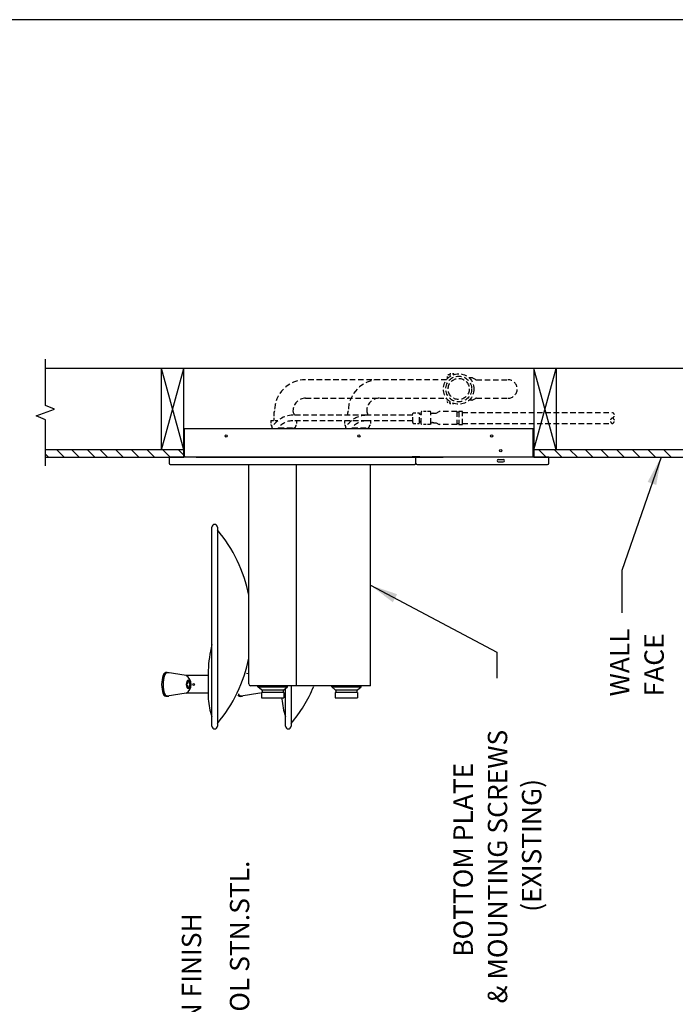
# Model space of a CAD drawing. Extents: x -248 to 429, y -2 to 262.
# Drawn here: x 40 to 84, y 78 to 144 of the extents above; entities that cross this region are included whole.
import ezdxf
from ezdxf.enums import TextEntityAlignment as Align

# ---------------------------------------------------------------- set-up
doc = ezdxf.new("R2010")
doc.units = 0
doc.header["$LTSCALE"] = 1.5
doc.header["$MEASUREMENT"] = 0
doc.linetypes.add('HIDDEN', pattern=[0.375, 0.25, -0.125])
doc.linetypes.add('HIDDEN2', pattern=[0.1875, 0.125, -0.0625])
for name, color, linetype in [('BORDER', 6, 'CONTINUOUS'), ('DIM1', 1, 'CONTINUOUS'), ('HATCH', 3, 'CONTINUOUS'), ('HIDDEN', 2, 'HIDDEN'), ('OBJECT', 2, 'CONTINUOUS')]:
    doc.layers.add(name, color=color, linetype=linetype)
doc.styles.add('SIMPLEX', font='simplex')
doc.styles.get("Standard").update_dxf_attribs({"font": 'simplex.shx'})
doc.dimstyles.get("Standard").update_dxf_attribs({"dimtxt": 0.18, "dimasz": 0.18, "dimexe": 0.18, "dimexo": 0.0625, "dimgap": 0.09, "dimtad": 0, "dimtih": 1, "dimtoh": 1, "dimdec": 4, "dimzin": 0, "dimdsep": 46, "dimtxsty": 'Standard', "dimcen": 0.09, "dimadec": 0, "dimazin": 0, "dimtfac": 1, "dimtdec": 4, "dimtofl": 0, "dimtmove": 0, "dimatfit": 3, "dimfxl": 0, "dimtolj": 1, "dimtzin": 0, "dimarcsym": 0})

# ---------------------------------------------------------------- blocks, each defined once
blk = doc.blocks.new('SIZE A INSTAFAX')
at = {"layer": 'BORDER', "color": 6}
blk.add_line((10.4569, 0.1928), (10.4569, 8.0678), dxfattribs=at)
at = {"layer": 'BORDER', "color": 4, "style": 'SIMPLEX'}
for tag, p, height in [('#1', (6.3266, 0.4614), 0.045), ('#2', (6.7458, 0.4614), 0.045), ('NAME2', (6.961, 0.4604), 0.045), ('PART#', (9.6214, 0.4381), 0.07), ('MODEL', (7.1981, 0.371), 0.0813), ('NAME1', (6.2807, 0.3347), 0.045), ('DWG#', (9.6214, 0.2879), 0.07), ('NAME3', (6.2965, 0.2086), 0.045), ('DWG.TYPE', (8.2709, 0.2044), 0.0394), ('1', (10.134, 0.2053), 0.0504), ('X', (10.3315, 0.2053), 0.0504)]:
    blk.add_attdef(tag, p, '', height=height, dxfattribs=at)
for tag, height, p in [('REV.', 0.07, (10.3638, 0.3229)), ('SC', 0.0353, (7.4854, 0.2242)), ('A', 0.0504, (9.8092, 0.2311))]:
    blk.add_attdef(tag, text='', height=height, dxfattribs=at).set_placement(p, align=Align.MIDDLE)
at = {"layer": 'BORDER', "color": 4, "style": 'SIMPLEX', "width": 0.9}
blk.add_attdef('DATE2', text='', height=0.045, dxfattribs=at).set_placement((6.9522, 0.2313), align=Align.MIDDLE)

msp = doc.modelspace()

# ---------------------------------------------------------------- linework, layer by layer
at = {"layer": 'HATCH', "color": 3, "linetype": 'Continuous'}
for p, q in [((49.194, 115.217), (50.694, 120.717)), ((50.694, 115.217), (49.194, 120.717)), ((74.444, 115.217), (75.944, 120.717)), ((75.944, 115.217), (74.444, 120.717)), ((41.514, 114.717), (41.319, 114.912)), ((42.575, 114.717), (42.075, 115.217)), ((43.593, 114.717), (43.093, 115.217)), ((44.654, 114.717), (44.154, 115.217)), ((45.529, 114.717), (45.029, 115.217)), ((46.59, 114.717), (46.09, 115.217)), ((47.651, 114.717), (47.151, 115.217)), ((48.711, 114.717), (48.211, 115.217)), ((49.772, 114.717), (49.272, 115.217)), ((50.694, 114.855), (50.333, 115.217)), ((75.268, 114.717), (74.768, 115.217)), ((76.328, 114.717), (75.828, 115.217)), ((77.389, 114.717), (76.889, 115.217)), ((78.45, 114.717), (77.95, 115.217)), ((79.51, 114.717), (79.01, 115.217)), ((80.571, 114.717), (80.071, 115.217)), ((81.632, 114.717), (81.132, 115.217)), ((82.692, 114.717), (82.192, 115.217)), ((83.753, 114.717), (83.253, 115.217))]:
    msp.add_line(p, q, dxfattribs=at)
at = {"layer": 'HIDDEN', "color": 2, "linetype": 'HIDDEN2', "ltscale": 0.5}
for p, q in [((68.56, 120.178), (68.56, 120.014)), ((68.74, 120.353), (68.74, 120.178)), ((69.01, 120.353), (68.74, 120.353)), ((68.56, 118.656), (68.56, 118.493)), ((68.74, 118.493), (68.74, 118.318)), ((69.01, 118.318), (68.74, 118.318))]:
    msp.add_line(p, q, dxfattribs=at)
at = {"layer": 'HIDDEN', "color": 2, "ltscale": 0.5}
for p, q in [((68.74, 120.303), (68.685, 120.303)), ((68.74, 118.368), (68.685, 118.368))]:
    msp.add_line(p, q, dxfattribs=at)
at = {"layer": 'HIDDEN', "color": 2}
for p, q in [((69.01, 120.353), (69.01, 120.316)), ((69.031, 120.323), (69.01, 120.323)), ((70.237, 120.085), (70.055, 120.085)), ((69.01, 118.355), (69.01, 118.318)), ((69.031, 118.348), (69.01, 118.348)), ((70.237, 118.585), (70.055, 118.585)), ((56.851, 117.85), (56.851, 117.83)), ((58.101, 117.85), (58.101, 117.83)), ((58.151, 117.677), (58.151, 117.555)), ((61.85, 117.85), (61.85, 117.83)), ((63.1, 117.85), (63.1, 117.83)), ((63.15, 117.677), (63.15, 117.555)), ((66.223, 117.679), (66.252, 117.728)), ((66.692, 117.679), (66.664, 117.728)), ((66.792, 117.614), (66.692, 117.614)), ((66.826, 117.803), (66.792, 117.742)), ((66.792, 117.676), (66.792, 117.614)), ((67.452, 117.742), (67.42, 117.8)), ((67.465, 117.7), (67.452, 117.678)), ((67.465, 117.7), (67.485, 117.665)), ((67.496, 117.666), (67.485, 117.665)), ((67.517, 117.701), (67.496, 117.666)), ((67.517, 117.701), (67.531, 117.677)), ((67.553, 117.678), (67.531, 117.677)), ((67.568, 117.703), (67.553, 117.678)), ((67.568, 117.703), (67.576, 117.689)), ((67.611, 117.69), (67.576, 117.689)), ((67.619, 117.705), (67.611, 117.69)), ((56.651, 116.89), (56.651, 116.835)), ((58.301, 116.89), (58.301, 116.835)), ((61.65, 116.89), (61.65, 116.835)), ((63.3, 116.89), (63.3, 116.835)), ((66.223, 117.055), (66.252, 117.006)), ((66.692, 117.055), (66.664, 117.006)), ((66.792, 117.12), (66.692, 117.12)), ((66.826, 116.934), (66.792, 116.992)), ((67.452, 116.992), (67.419, 116.934)), ((67.452, 117.058), (67.465, 117.08)), ((67.491, 117.034), (67.465, 117.08)), ((67.491, 117.034), (67.511, 117.069)), ((67.522, 117.069), (67.511, 117.069)), ((67.542, 117.033), (67.522, 117.069)), ((67.542, 117.033), (67.556, 117.057)), ((67.579, 117.057), (67.556, 117.057)), ((67.594, 117.031), (67.579, 117.057)), ((67.594, 117.031), (67.602, 117.045)), ((67.637, 117.044), (67.602, 117.045)), ((67.645, 117.03), (67.637, 117.044))]:
    msp.add_line(p, q, dxfattribs=at)
at = {"layer": 'HIDDEN', "color": 2, "linetype": 'HIDDEN'}
for p, q in [((68.516, 119.96), (58.961, 119.96)), ((70.49, 119.974), (70.293, 120.072)), ((70.546, 119.96), (72.685, 119.96)), ((58.961, 118.71), (68.516, 118.71)), ((70.293, 118.599), (70.49, 118.697)), ((70.546, 118.71), (72.685, 118.71)), ((63.1, 117.555), (58.101, 117.555)), ((66.223, 117.555), (63.1, 117.555)), ((66.223, 117.055), (66.223, 117.679)), ((66.692, 117.055), (66.692, 117.679)), ((66.792, 116.992), (66.792, 117.742)), ((67.452, 116.992), (67.452, 117.742)), ((67.619, 117.705), (67.817, 117.705)), ((67.817, 117.705), (68.007, 117.817)), ((69.217, 117.817), (68.007, 117.817)), ((69.217, 117.817), (69.217, 116.917)), ((69.342, 117.764), (69.217, 117.764)), ((69.342, 117.805), (69.342, 116.93)), ((69.592, 117.805), (69.342, 117.805)), ((69.592, 116.93), (69.592, 117.805)), ((69.592, 117.742), (79.767, 117.742)), ((56.651, 116.89), (56.601, 116.89)), ((63.1, 117.18), (58.101, 117.18)), ((58.301, 116.89), (58.351, 116.89)), ((61.65, 116.89), (61.6, 116.89)), ((66.223, 117.18), (63.1, 117.18)), ((63.3, 116.89), (63.35, 116.89)), ((67.645, 117.03), (67.817, 117.03)), ((67.817, 117.03), (68.007, 116.917)), ((69.217, 116.917), (68.007, 116.917)), ((69.342, 116.97), (69.217, 116.97)), ((69.342, 116.93), (69.592, 116.93)), ((69.592, 116.992), (79.767, 116.992)), ((57.124, 116.71), (58.176, 116.71)), ((58.101, 116.657), (58.101, 116.71)), ((62.124, 116.71), (63.175, 116.71))]:
    msp.add_line(p, q, dxfattribs=at)
at = {"layer": 'HIDDEN', "color": 2, "linetype": 'HIDDEN2'}
for p, q in [((56.801, 117.677), (56.801, 117.21)), ((61.8, 117.677), (61.8, 117.555)), ((66.252, 117.728), (66.664, 117.728)), ((67.42, 117.8), (66.824, 117.8)), ((56.601, 117.21), (57.1, 117.21)), ((66.252, 117.006), (66.664, 117.006)), ((67.419, 116.934), (66.826, 116.934))]:
    msp.add_line(p, q, dxfattribs=at)
at = {"layer": 'HIDDEN', "color": 2, "linetype": 'Continuous'}
for p, q in [((56.817, 117.739), (56.834, 117.768)), ((58.134, 117.739), (58.117, 117.768)), ((61.817, 117.739), (61.834, 117.768)), ((63.134, 117.739), (63.117, 117.768))]:
    msp.add_line(p, q, dxfattribs=at)
at = {"layer": 'HIDDEN', "color": 2, "linetype": 'HIDDEN', "ltscale": 0.5}
for p, q in [((56.601, 117.21), (56.601, 116.89)), ((58.351, 117.18), (58.351, 116.89)), ((61.6, 117.18), (61.6, 116.89)), ((63.35, 117.18), (63.35, 116.89))]:
    msp.add_line(p, q, dxfattribs=at)
at = {"layer": 'HIDDEN', "color": 2, "linetype": 'HIDDEN'}
for radius in [1.035, 0.875, 0.715]:
    msp.add_circle((69.341, 119.335), radius, dxfattribs=at)
at = {"layer": 'HIDDEN', "color": 2, "linetype": 'HIDDEN2', "ltscale": 0.5}
for centre, start, end in [((68.685, 120.178), 90, 180), ((68.685, 118.493), 180, 270)]:
    msp.add_arc(centre, 0.125, start, end, dxfattribs=at)
at = {"layer": 'HIDDEN', "color": 2, "linetype": 'HIDDEN'}
for centre, radius, start, end in [((58.961, 117.85), 2.11, 90, 180), ((63.96, 117.85), 2.11, 90, 180), ((72.685, 119.335), 0.625, 270, 90), ((58.961, 117.85), 0.86, 90, 180), ((63.96, 117.85), 0.86, 90, 180), ((58.101, 115.93), 1.625, 90, 153.39826), ((63.1, 115.93), 1.625, 90, 129.71514), ((56.776, 116.835), 0.125, 180, 228.63202), ((58.101, 115.93), 1.25, 90, 144.40005), ((58.176, 116.835), 0.125, 270, 0), ((63.1, 115.93), 1.625, 129.71514, 153.39826), ((61.775, 116.835), 0.125, 180, 228.63202), ((63.1, 115.93), 1.25, 90, 144.40005), ((63.175, 116.835), 0.125, 270, 0)]:
    msp.add_arc(centre, radius, start, end, dxfattribs=at)
at = {"layer": 'HIDDEN', "color": 2}
for centre, start, end in [((70.237, 119.96), 63.43495, 90), ((70.546, 120.085), 243.43495, 270), ((70.237, 118.71), 270, 296.56505), ((70.546, 118.585), 90, 116.56505), ((56.776, 116.835), 220.04446, 228.63202), ((61.775, 116.835), 220.04446, 228.63202)]:
    msp.add_arc(centre, 0.125, start, end, dxfattribs=at)
at = {"layer": 'HIDDEN', "color": 2, "linetype": 'Continuous'}
for centre, start, end in [((56.926, 117.677), 150, 180), ((56.726, 117.83), 330, 360), ((58.226, 117.83), 180, 210), ((58.026, 117.677), 0, 30), ((61.925, 117.677), 150, 180), ((61.725, 117.83), 330, 360), ((63.225, 117.83), 180, 210), ((63.025, 117.677), 0, 30)]:
    msp.add_arc(centre, 0.125, start, end, dxfattribs=at)
at = {"layer": 'HIDDEN', "color": 2, "linetype": 'HIDDEN2'}
for centre, start, end in [((79.705, 117.555), 288.43495, 71.56505), ((79.83, 117.18), 108.43495, 251.56505), ((79.705, 117.18), 288.43495, 71.56505)]:
    msp.add_arc(centre, 0.198, start, end, dxfattribs=at)
at = {"layer": 'OBJECT', "color": 7, "linetype": 'Continuous'}
for p, q in [((41.319, 118.21), (41.319, 121.348)), ((90.351, 120.717), (41.319, 120.717)), ((49.194, 115.217), (49.194, 120.717)), ((50.694, 114.717), (50.694, 120.717)), ((74.444, 120.717), (74.444, 114.717)), ((75.944, 120.717), (75.944, 115.217)), ((41.936, 117.963), (41.319, 118.21)), ((40.686, 117.516), (41.936, 117.963)), ((41.319, 117.238), (40.686, 117.516)), ((41.319, 114.126), (41.319, 117.238)), ((50.694, 116.657), (74.444, 116.657)), ((50.694, 114.717), (50.694, 116.657)), ((50.754, 114.717), (50.754, 116.657)), ((74.384, 114.717), (74.384, 116.657)), ((74.444, 114.717), (74.444, 116.657)), ((50.694, 115.217), (41.319, 115.217)), ((90.351, 115.217), (74.444, 115.217)), ((41.319, 114.717), (50.694, 114.717)), ((66.444, 114.717), (49.694, 114.717)), ((49.694, 114.717), (49.694, 114.296)), ((49.773, 114.217), (66.365, 114.217)), ((51.538, 114.717), (68.288, 114.717)), ((52.038, 114.717), (68.288, 114.717)), ((66.194, 114.717), (66.194, 114.751)), ((66.194, 114.751), (66.694, 114.751)), ((66.444, 114.296), (66.444, 114.717)), ((66.694, 114.717), (66.694, 114.751)), ((74.444, 114.717), (90.351, 114.717)), ((55.966, 98.932), (57.486, 98.932)), ((60.965, 98.932), (62.485, 98.932)), ((57.486, 98.747), (55.966, 98.747)), ((62.485, 98.747), (60.965, 98.747))]:
    msp.add_line(p, q, dxfattribs=at)
at = {"layer": 'OBJECT', "color": 7}
for p, q in [((74.444, 114.717), (74.444, 116.657)), ((55.101, 99.342), (55.101, 114.217)), ((58.351, 99.217), (58.351, 114.217)), ((63.35, 99.217), (63.35, 114.217)), ((75.444, 114.717), (66.444, 114.717)), ((66.523, 114.217), (75.365, 114.217)), ((72.022, 114.545), (72.366, 114.545)), ((72.022, 114.389), (72.366, 114.389)), ((75.444, 114.296), (75.444, 114.717)), ((52.601, 96.47), (52.601, 109.97)), ((52.976, 109.97), (52.976, 96.47)), ((52.351, 100.251), (52.351, 98.314)), ((50.851, 99.903), (49.577, 100.106)), ((52.351, 99.903), (50.851, 99.903)), ((55.101, 100.022), (54.939, 100.048)), ((63.35, 99.217), (55.226, 99.217)), ((55.727, 99.146), (55.727, 99.217)), ((55.727, 99.146), (57.724, 99.146)), ((55.966, 98.932), (55.727, 99.146)), ((56.011, 98.932), (56.011, 98.747)), ((57.441, 98.932), (57.441, 98.747)), ((57.486, 98.932), (57.724, 99.146)), ((57.6, 96.47), (57.6, 98.952)), ((57.724, 99.146), (57.724, 99.217)), ((57.975, 99.152), (57.975, 96.47)), ((60.727, 99.146), (60.727, 99.217)), ((60.727, 99.146), (62.724, 99.146)), ((60.965, 98.932), (60.727, 99.146)), ((61.01, 98.932), (61.01, 98.747)), ((62.44, 98.932), (62.44, 98.747)), ((62.485, 98.932), (62.724, 99.146)), ((62.724, 99.146), (62.724, 99.217)), ((50.851, 98.7), (49.577, 98.497)), ((52.351, 98.7), (50.851, 98.7)), ((55.85, 98.7), (54.577, 98.497)), ((55.891, 98.7), (55.85, 98.7)), ((55.966, 98.747), (55.966, 98.397)), ((55.966, 98.397), (57.486, 98.397)), ((57.35, 98.343), (57.35, 98.314)), ((57.486, 98.747), (57.486, 98.397)), ((60.965, 98.747), (60.965, 98.397)), ((60.965, 98.397), (62.485, 98.397)), ((62.485, 98.747), (62.485, 98.397))]:
    msp.add_line(p, q, dxfattribs=at)
at = {"layer": 'OBJECT', "color": 7, "linetype": 'Continuous'}
for centre, radius in [((53.569, 116.157), 0.0781), ((62.569, 116.157), 0.0781), ((71.569, 116.157), 0.0781), ((72.194, 115.157), 0.0745)]:
    msp.add_circle(centre, radius, dxfattribs=at)
at = {"layer": 'OBJECT', "color": 7}
msp.add_circle((51.366, 99.301), 0.0625, dxfattribs=at)
at = {"layer": 'OBJECT', "color": 7, "linetype": 'Continuous'}
for centre, start, end in [((49.773, 114.296), 180, 270), ((66.365, 114.296), 270, 0)]:
    msp.add_arc(centre, 0.0791, start, end, dxfattribs=at)
at = {"layer": 'OBJECT', "color": 7}
for centre, radius, start, end in [((66.523, 114.296), 0.0791, 180, 270), ((72.022, 114.467), 0.078, 90, 270), ((72.366, 114.467), 0.078, 270, 90), ((75.365, 114.296), 0.0791, 270, 0), ((52.788, 109.97), 0.188, 0, 180), ((45.412, 103.433), 9.875, 11.16324, 40.01379), ((61.007, 99.907), 8.663, 166.01388, 177.72591), ((45.412, 103.007), 9.875, 319.98621, 348.83676), ((51.147, 99.301), 1.954, 160.89626, 199.10374), ((51.147, 99.301), 1.861, 160.30947, 200.4418), ((49.537, 99.859), 0.25, 80.94656, 160.89626), ((49.631, 99.844), 0.25, 80.94656, 160.30947), ((50.496, 99.301), 0.698, 300.51024, 59.48976), ((55.226, 99.342), 0.125, 180, 270), ((50.412, 103.007), 9.875, 319.98621, 337.09411), ((49.537, 98.744), 0.25, 199.10374, 279.05344), ((49.631, 98.759), 0.25, 199.69053, 279.05344), ((56.83, 98.636), 4.491, 184.11613, 199.65101), ((54.537, 98.744), 0.25, 221.56902, 279.05344), ((54.631, 98.759), 0.25, 199.69053, 279.05344), ((56.147, 99.301), 1.861, 199.77484, 200.4418), ((61.83, 98.636), 4.491, 184.11613, 199.65101), ((52.788, 96.47), 0.188, 180, 0), ((57.788, 96.47), 0.188, 180, 0)]:
    msp.add_arc(centre, radius, start, end, dxfattribs=at)
at = {"layer": 'OBJECT', "color": 7, "extrusion": (0, 0, -1)}
for major_axis in [(0, 0.281), (0, -0.188)]:
    msp.add_ellipse((51.007, 99.301), major_axis=major_axis, ratio=0.5, dxfattribs=at)
at = {"layer": 'OBJECT', "color": 7, "linetype": 'ByBlock'}
msp.add_point((50.754, 114.748), dxfattribs=at)

# ---------------------------------------------------------------- block references
at = {"layer": 'HATCH', "linetype": 'Continuous', "xscale": 14, "yscale": 14, "zscale": 14, "rotation": 90}
msp.add_blockref('SIZE A INSTAFAX', (112.95, -2.022), dxfattribs=at)

# ---------------------------------------------------------------- texts
at = {"layer": 'DIM1', "color": 4, "linetype": 'Continuous'}
for s, p in [('WALL', (80.919, 98.491)), ('FACE', (83.25, 98.491)), ('& MOUNTING SCREWS', (72.631, 77.672)), ('BOTTOM PLATE', (70.3, 80.835)), ('(EXISTING)', (74.945, 83.885))]:
    msp.add_text(s, height=1.3125, rotation=90, dxfattribs=at).set_placement(p)
at = {"layer": 'DIM1', "color": 4, "linetype": 'Continuous', "style": 'SIMPLEX'}
for s, p in [('HI-POL STN.STL.', (55.134, 73.531)), ('#4 SATIN FINISH', (51.875, 70.249))]:
    msp.add_text(s, height=1.3125, rotation=90, dxfattribs=at).set_placement(p)

# ---------------------------------------------------------------- leaders
at = {"layer": 'DIM1', "color": 1, "linetype": 'Continuous'}
for points in [[(83.07, 114.717), (80.395, 107.018), (80.395, 104.148)], [(63.35, 106.031), (71.93, 101.502), (71.93, 99.726)]]:
    msp.add_leader(points, dimstyle='Standard', override={"dimscale": 3, "dimtxt": 0.416667, "dimasz": 0.63, "dimexe": 0.188, "dimexo": 0.094, "dimgap": 0.0625, "dimcen": -0.02, "dimclrd": 1, "dimclre": 12, "dimclrt": 4, "dimlim": 1, "dimtix": 1}, dxfattribs=at)

doc.saveas('drawing.dxf')
